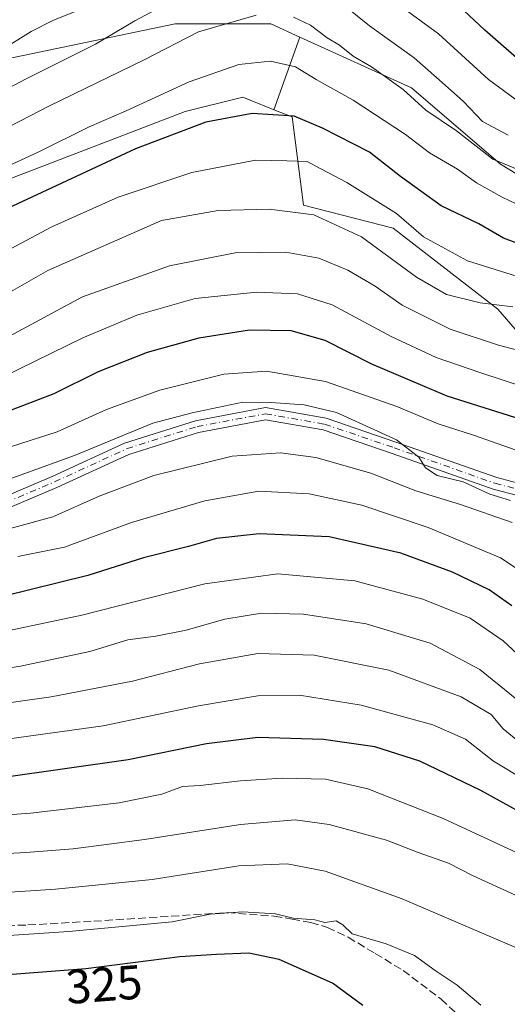
# Model space of a CAD drawing. Units: metres. Extents: x 589693 to 593120, y 4782232 to 4784592.
# Drawn here: x 591916 to 592017, y 4783321 to 4783526 of the extents above; entities that cross this region are included whole.
import ezdxf
from ezdxf.enums import TextEntityAlignment as Align

# ---------------------------------------------------------------- set-up
doc = ezdxf.new("R2010")
doc.units = ezdxf.units.M
doc.header["$MEASUREMENT"] = 0
doc.linetypes.add('DGN Style 3', pattern=[2.307223458686699, 1.648016756204785, -0.6592067024819142])
doc.linetypes.add('DGN Style 4', pattern=[2.6384748266838614, 1.318413404963828, -0.6592067024819142, 0.001648016756204785, -0.6592067024819142])
for name, color, linetype, lineweight in [('Arbolado forestal CxS', 92, 'Continuous', 0), ('Camino Cxs', 7, 'Continuous', 0), ('Camino eje', 30, 'DGN Style 4', 13), ('Curva de nivel maestra', 30, 'Continuous', 30), ('Curva de nivel normal', 30, 'Continuous', 0), ('Rótulo de curva de nivel directora', 7, 'Continuous', 0), ('Senda', 7, 'DGN Style 3', 0)]:
    doc.layers.add(name, color=color, linetype=linetype, lineweight=lineweight)
doc.styles.add('Style-Arial', font='txt')

msp = doc.modelspace()

# ---------------------------------------------------------------- linework, layer by layer
at = {"layer": 'Arbolado forestal CxS', "color": 92, "linetype": 'Continuous', "lineweight": 0, "extrusion": (0.1420832055821689, 0.4004177517455017, 0.9052502343432852), "elevation": 1999712.720767038, "flags": 128}
msp.add_lwpolyline([(1041759.142187475, -4260094.869141716), (1041759.142187475, -4260077.153973028)], dxfattribs=at)
msp.add_lwpolyline([(1041759.142187475, -4260094.869141716), (1041759.142187475, -4260077.153973028)], dxfattribs=at)
at = {"layer": 'Arbolado forestal CxS', "color": 92, "linetype": 'Continuous', "lineweight": 0}
for points in [[(592156.1414999999, 4783529.279300001, 198.7109000000055), (592116.3602999998, 4783501.431700001, 202.4208000000071), (592099.1218999998, 4783486.844900001, 206.0820999999996), (592092.4917000001, 4783472.2577, 214.3521000000037), (592046.0799000004, 4783477.562100001, 219.497199999998), (592015.5811000001, 4783496.1273, 214.355899999995), (591997.0166999997, 4783512.040300001, 214.2073999999994), (591973.8195000002, 4783522.584899999, 216.3203000000067), (591967.8437000001, 4783525.301100001, 215.6474000000017), (591947.9530999997, 4783525.301100001, 211.1217999999935), (591877.6727, 4783510.714299999, 198.010500000004), (591841.8696999997, 4783504.083900001, 201.6824999999953), (591788.8280999997, 4783510.7141, 204.3938999999955), (591766.8145000003, 4783523.2939, 202.0696999999927), (591760.9813000001, 4783526.6271, 203.6478999999963)], [(592242.8377, 4783409.000299999, 266.0988999999972), (592142.7012999998, 4783396.4507, 272.2822000000015), (592064.1895000003, 4783388.7283, 274.3040000000037), (592033.7275, 4783401.9933, 268.2358999999997), (592029.8674999997, 4783423.4147, 259.1998000000021), (592033.8277000003, 4783444.205900001, 246.2519999999931), (592015.0175000001, 4783465.986099999, 235.0339999999997), (591993.2374999998, 4783482.816299999, 231.9599000000017), (591974.5916999998, 4783487.6281, 233.7682999999961), (591972.2801000001, 4783505.956300001, 224.5739000000031), (591968.4567, 4783507.4715, 223.8470999999991), (591973.8195000002, 4783522.584899999, 216.3203000000067), (591997.0166999997, 4783512.040300001, 214.2073999999994), (592015.5811000001, 4783496.1273, 214.355899999995), (592046.0799000004, 4783477.562100001, 219.497199999998), (592092.4917000001, 4783472.2577, 214.3521000000037), (592099.1218999998, 4783486.844900001, 206.0820999999996), (592116.3602999998, 4783501.431700001, 202.4208000000071), (592156.1414999999, 4783529.279300001, 198.7109000000055)], [(591973.8195000002, 4783522.584899999, 216.3203000000067), (591997.0166999997, 4783512.040300001, 214.2073999999994), (592015.5811000001, 4783496.1273, 214.355899999995), (592046.0799000004, 4783477.562100001, 219.497199999998), (592092.4917000001, 4783472.2577, 214.3521000000037), (592099.1218999998, 4783486.844900001, 206.0820999999996), (592116.3602999998, 4783501.431700001, 202.4208000000071), (592156.1414999999, 4783529.279300001, 198.7109000000055)], [(591973.8195000002, 4783522.584899999, 216.3203000000067), (591997.0166999997, 4783512.040300001, 214.2073999999994), (592015.5811000001, 4783496.1273, 214.355899999995), (592046.0799000004, 4783477.562100001, 219.497199999998), (592092.4917000001, 4783472.2577, 214.3521000000037), (592099.1218999998, 4783486.844900001, 206.0820999999996), (592116.3602999998, 4783501.431700001, 202.4208000000071), (592156.1414999999, 4783529.279300001, 198.7109000000055)], [(591766.8145000003, 4783523.2939, 202.0696999999927), (591788.8280999997, 4783510.7141, 204.3938999999955), (591841.8696999997, 4783504.083900001, 201.6824999999953), (591877.6727, 4783510.714299999, 198.010500000004), (591947.9530999997, 4783525.301100001, 211.1217999999935), (591967.8437000001, 4783525.301100001, 215.6474000000017), (591973.8195000002, 4783522.584899999, 216.3203000000067)], [(591766.8145000003, 4783523.2939, 202.0696999999927), (591788.8280999997, 4783510.7141, 204.3938999999955), (591841.8696999997, 4783504.083900001, 201.6824999999953), (591877.6727, 4783510.714299999, 198.010500000004), (591947.9530999997, 4783525.301100001, 211.1217999999935), (591967.8437000001, 4783525.301100001, 215.6474000000017), (591973.8195000002, 4783522.584899999, 216.3203000000067)], [(591877.6727, 4783510.714299999, 198.010500000004), (591947.9530999997, 4783525.301100001, 211.1217999999935), (591967.8437000001, 4783525.301100001, 215.6474000000017), (591973.8195000002, 4783522.584899999, 216.3203000000067), (591968.4567, 4783507.4715, 223.8470999999991), (591968.2953000005, 4783507.535499999, 223.8221000000049), (591963.5142999999, 4783509.4299, 222.9361999999965), (591961.9707000004, 4783510.0419, 222.5154000000039), (591949.9993000003, 4783507.078299999, 221.8706999999995), (591911.7471000003, 4783492.3859, 220.200800000006)], [(591699.2077000003, 4783459.055500001, 268.2029999999941), (591719.2281, 4783447.4101, 267.7452000000048), (591724.3114999998, 4783444.4531, 267.5515000000014), (591731.3170999996, 4783437.8599, 267.428899999999), (591734.3466999996, 4783435.0087, 267.6245000000054), (591750.3189000003, 4783419.9771, 266.2051999999967), (591768.3388999999, 4783395.192299999, 267.3701000000001), (591781.2320999998, 4783389.9275, 263.3407000000007), (591788.1249000002, 4783392.7115, 262.0812000000006), (591783.5378999999, 4783433.2213, 242.1214999999939), (591787.5396999996, 4783448.4891, 232.7583000000013), (591807.7193, 4783461.942100001, 219.2124999999942), (591851.6675000004, 4783481.826099999, 218.2252000000008), (591911.7471000003, 4783492.3859, 220.200800000006), (591949.9993000003, 4783507.078299999, 221.8706999999995), (591961.9707000004, 4783510.0419, 222.5154000000039), (591963.5142999999, 4783509.4299, 222.9361999999965), (591968.2953000005, 4783507.535499999, 223.8221000000049), (591968.4567, 4783507.4715, 223.8470999999991), (591972.2801000001, 4783505.956300001, 224.5739000000031), (591974.5916999998, 4783487.6281, 233.7682999999961), (591993.2374999998, 4783482.816299999, 231.9599000000017), (592015.0175000001, 4783465.986099999, 235.0339999999997), (592033.8277000003, 4783444.205900001, 246.2519999999931)], [(591731.3170999996, 4783437.8599, 267.428899999999), (591734.3466999996, 4783435.0087, 267.6245000000054), (591750.3189000003, 4783419.9771, 266.2051999999967), (591768.3388999999, 4783395.192299999, 267.3701000000001), (591781.2320999998, 4783389.9275, 263.3407000000007), (591788.1249000002, 4783392.7115, 262.0812000000006), (591783.5378999999, 4783433.2213, 242.1214999999939), (591787.5396999996, 4783448.4891, 232.7583000000013), (591807.7193, 4783461.942100001, 219.2124999999942), (591851.6675000004, 4783481.826099999, 218.2252000000008), (591911.7471000003, 4783492.3859, 220.200800000006), (591949.9993000003, 4783507.078299999, 221.8706999999995), (591961.9707000004, 4783510.0419, 222.5154000000039), (591963.5142999999, 4783509.4299, 222.9361999999965), (591968.2953000005, 4783507.535499999, 223.8221000000049), (591968.4567, 4783507.4715, 223.8470999999991)], [(591731.3170999996, 4783437.8599, 267.428899999999), (591734.3466999996, 4783435.0087, 267.6245000000054), (591750.3189000003, 4783419.9771, 266.2051999999967), (591768.3388999999, 4783395.192299999, 267.3701000000001), (591781.2320999998, 4783389.9275, 263.3407000000007), (591788.1249000002, 4783392.7115, 262.0812000000006), (591783.5378999999, 4783433.2213, 242.1214999999939), (591787.5396999996, 4783448.4891, 232.7583000000013), (591807.7193, 4783461.942100001, 219.2124999999942), (591851.6675000004, 4783481.826099999, 218.2252000000008), (591911.7471000003, 4783492.3859, 220.200800000006), (591949.9993000003, 4783507.078299999, 221.8706999999995), (591961.9707000004, 4783510.0419, 222.5154000000039), (591963.5142999999, 4783509.4299, 222.9361999999965), (591968.2953000005, 4783507.535499999, 223.8221000000049), (591968.4567, 4783507.4715, 223.8470999999991)], [(591968.4567, 4783507.4715, 223.8470999999991), (591972.2801000001, 4783505.956300001, 224.5739000000031), (591974.5916999998, 4783487.6281, 233.7682999999961), (591993.2374999998, 4783482.816299999, 231.9599000000017), (592015.0175000001, 4783465.986099999, 235.0339999999997), (592033.8277000003, 4783444.205900001, 246.2519999999931), (592029.8674999997, 4783423.4147, 259.1998000000021), (592033.7275, 4783401.9933, 268.2358999999997), (592064.1895000003, 4783388.7283, 274.3040000000037), (592142.7012999998, 4783396.4507, 272.2822000000015), (592242.8377, 4783409.000299999, 266.0988999999972), (592256.5773, 4783424.404899999, 256.3221999999951), (592267.4672999998, 4783428.364900001, 255.3776000000071), (592298.1571000004, 4783447.1757, 248.8000000000029), (592323.8970999997, 4783456.085700001, 246.4967000000034), (592348.6470999997, 4783456.085700001, 248.8031999999948)], [(591968.4567, 4783507.4715, 223.8470999999991), (591972.2801000001, 4783505.956300001, 224.5739000000031), (591974.5916999998, 4783487.6281, 233.7682999999961), (591993.2374999998, 4783482.816299999, 231.9599000000017), (592015.0175000001, 4783465.986099999, 235.0339999999997), (592033.8277000003, 4783444.205900001, 246.2519999999931), (592029.8674999997, 4783423.4147, 259.1998000000021), (592033.7275, 4783401.9933, 268.2358999999997), (592064.1895000003, 4783388.7283, 274.3040000000037), (592142.7012999998, 4783396.4507, 272.2822000000015), (592242.8377, 4783409.000299999, 266.0988999999972), (592256.5773, 4783424.404899999, 256.3221999999951), (592267.4672999998, 4783428.364900001, 255.3776000000071), (592298.1571000004, 4783447.1757, 248.8000000000029), (592323.8970999997, 4783456.085700001, 246.4967000000034), (592348.6470999997, 4783456.085700001, 248.8031999999948)]]:
    msp.add_polyline3d(points, dxfattribs=at)
at = {"layer": 'Camino Cxs', "color": 7, "linetype": 'Continuous', "lineweight": 0}
for points in [[(591907.3267000001, 4783424.792500001, 282.6901999999973), (591922.3594000004, 4783431.199899999, 281.3755999999994), (591937.3919000002, 4783438.100099999, 275.9652999999962), (591952.1781000001, 4783442.782299999, 279.3653999999952), (591966.7178999997, 4783445.493100001, 276.0997000000062), (591979.2861000003, 4783443.2753, 273.9706000000006), (591993.8258999996, 4783438.3465, 277.225099999996), (592014.7729000002, 4783430.953500001, 268.497199999998), (592028.3201000001, 4783427.380100001, 266.5090999999957)], [(591907.3267000001, 4783424.792500001, 282.6901999999973), (591922.3594000004, 4783431.199899999, 281.3755999999994), (591937.3919000002, 4783438.100099999, 275.9652999999962), (591952.1781000001, 4783442.782299999, 279.3653999999952), (591966.7178999997, 4783445.493100001, 276.0997000000062), (591979.2861000003, 4783443.2753, 273.9706000000006), (591993.8258999996, 4783438.3465, 277.225099999996), (592014.7729000002, 4783430.953500001, 268.497199999998), (592028.3201000001, 4783427.380100001, 266.5090999999957)], [(592027.0674999999, 4783425.1249, 268.9201999999932), (592014.0368999997, 4783428.562100001, 271.3657999999996), (591993.0085000005, 4783435.983899999, 280.4720999999991), (591978.664, 4783440.8463, 276.4597000000067), (591966.7301000003, 4783442.952299999, 275.6888000000035), (591952.7868999997, 4783440.352700001, 277.6904000000068), (591938.2943000002, 4783435.763499999, 277.1432000000059), (591923.3711000001, 4783428.9135, 279.7216000000044), (591908.1105000004, 4783422.4091, 281.9066000000021)], [(592027.0674999999, 4783425.1249, 268.9201999999932), (592014.0368999997, 4783428.562100001, 271.3657999999996), (591993.0085000005, 4783435.983899999, 280.4720999999991), (591978.664, 4783440.8463, 276.4597000000067), (591966.7301000003, 4783442.952299999, 275.6888000000035), (591952.7868999997, 4783440.352700001, 277.6904000000068), (591938.2943000002, 4783435.763499999, 277.1432000000059), (591923.3711000001, 4783428.9135, 279.7216000000044), (591908.1105000004, 4783422.4091, 281.9066000000021)]]:
    msp.add_polyline3d(points, dxfattribs=at)
at = {"layer": 'Camino eje', "color": 30, "linetype": 'DGN Style 4', "lineweight": 13}
msp.add_polyline3d([(591907.7187000001, 4783423.6007, 282.2740999999951), (591922.8652999997, 4783430.056700001, 280.5215999999928), (591937.8431000002, 4783436.931700001, 276.0215999999928), (591952.4824999999, 4783441.567500001, 278.6315999999933), (591966.7238999996, 4783444.2227, 275.8948999999994), (591978.9751000004, 4783442.060900001, 274.3956999999937), (591993.4171000002, 4783437.165100001, 278.2464999999939), (592014.4049000005, 4783429.7577, 269.9665999999997), (592027.6936999997, 4783426.252499999, 267.7474999999977)], dxfattribs=at)
at = {"layer": 'Curva de nivel maestra', "color": 30, "linetype": 'Continuous', "lineweight": 30, "flags": 128}
for points, elevation in [([(592021.1200000001, 4783516.3101), (592012.2800000003, 4783524.0001), (592003.5599999996, 4783532.270099999)], 200), ([(592021.6100000005, 4783478.7401), (592016.1399999997, 4783480.7601), (592011.0700000003, 4783483.7601), (592003.2000000002, 4783487.4801), (591994.7400000002, 4783493.5801), (591988.3300000001, 4783498.6501), (591978.5599999996, 4783503.640100001), (591972.6600000003, 4783506.100099999), (591963.9299999997, 4783506.700099999), (591954.2800000003, 4783504.870100001), (591939.6600000003, 4783499.3301), (591913.0800000001, 4783486.9301)], 225), ([(592022.4800000004, 4783442.1801), (592004.4500000002, 4783447.850099999), (591988.8200000003, 4783454.5701), (591979.0800000001, 4783459.4301), (591972.0199999996, 4783461.5001), (591963.4100000003, 4783461.610099999), (591952.8300000001, 4783459.940099999), (591942.0999999996, 4783456.960100001), (591931.9299999997, 4783452.9101), (591922.7199999997, 4783448.4001), (591912.9600000001, 4783444.640100001)], 250), ([(592017.9100000003, 4783404.300100001), (592013.1600000003, 4783407.620100001), (592005.54, 4783411.270099999), (591994.8600000005, 4783415.220100001), (591979.9100000003, 4783418.590100001), (591965.4000000004, 4783419.270099999), (591956.54, 4783418.2501), (591950.7000000002, 4783416.640100001), (591941.3799999999, 4783414.2601), (591929.7800000003, 4783410.550100001), (591912.1200000001, 4783406.200099999)], 275), ([(592024.1299999999, 4783358.840100001), (592011.4800000004, 4783365.8301), (591998.7999999998, 4783371.960100001), (591989.4199999999, 4783374.940099999), (591978.79, 4783376.4901), (591965.1100000005, 4783376.860099999), (591954.4699999997, 4783375.590100001), (591938.1399999997, 4783372.220100001), (591911.8600000005, 4783368.460100001)], 300), ([(591986.9699999997, 4783321.120100001), (591980.6600000003, 4783325.780099999), (591969.5300000003, 4783330.690099999), (591963.2199999997, 4783332.050100001), (591956.54, 4783331.7401), (591948.9199999999, 4783331.270099999), (591929.3799999999, 4783328.780099999), (591891.4199999999, 4783325.870100001), (591873.4800000004, 4783323.360099999), (591847.8600000005, 4783317.440099999)], 325)]:
    msp.add_lwpolyline(points, dxfattribs=dict(at, elevation=elevation))
at = {"layer": 'Curva de nivel normal', "color": 30, "linetype": 'Continuous', "lineweight": 0, "flags": 128}
for points, elevation in [([(591951.5499999998, 4783532.4), (591939.5800000001, 4783525.960000001), (591931.3700000001, 4783521.130000001), (591916.9699999997, 4783513.890000001), (591907.1799999997, 4783508.779999999)], 210), ([(592017.1399999997, 4783502.15), (592011.8399999999, 4783505.029999999), (592007.8799999999, 4783509.15), (592003.4199999999, 4783513.109999999), (591997.5800000001, 4783518.26), (591988.3200000003, 4783524.880000001), (591981.2000000002, 4783530.74)], 210), ([(591991.8600000005, 4783531.210000001), (592002.6399999997, 4783523.25), (592013.0499999998, 4783513.74), (592020.5899999999, 4783508.189999999)], 205), ([(591903.0800000001, 4783498.619999999), (591921.8099999996, 4783508.279999999), (591941.4800000004, 4783517.869999999), (591952.8099999996, 4783523.640000001), (591964.7400000002, 4783527.130000001)], 215), ([(591911.4800000004, 4783519.74), (591918.0199999996, 4783523.710000001), (591922.6399999997, 4783526.09), (591927.0199999996, 4783527.850000001)], 205), ([(591972.54, 4783526.75), (591976.0800000001, 4783525.07), (591979.5, 4783522.430000001), (591982.0999999996, 4783520.92), (591984.9500000002, 4783518.619999999), (591988.7199999997, 4783516.350000001), (591995.3099999996, 4783511.640000001), (592000.0599999996, 4783507.4), (592006.4100000003, 4783503.09), (592013.9600000001, 4783497.210000001), (592019.5300000003, 4783494.880000001)], 215), ([(592023.1699999999, 4783485.83), (592015.9000000004, 4783489.300000001), (592010.5300000003, 4783492.26), (592006.6100000005, 4783495.09), (592000.7599999999, 4783498.480000001), (591995.8099999996, 4783502.300000001), (591984.9299999997, 4783509.480000001), (591977.2199999997, 4783513.779999999), (591972.9500000002, 4783516.4), (591967.7300000004, 4783517.529999999), (591961.1399999997, 4783516.869999999), (591950.8099999996, 4783513.289999999), (591937.7599999999, 4783507.25), (591930.0800000001, 4783503.930000001), (591919.6200000001, 4783498.699999999), (591911.25, 4783494.890000001)], 220), ([(591911.7999999998, 4783477.480000001), (591922.2999999998, 4783483.130000001), (591936.0999999996, 4783489.24), (591951.3700000001, 4783494.42), (591964.5999999996, 4783496.960000001), (591971.1600000003, 4783496.83), (591975.3899999997, 4783496.66), (591978.2100000001, 4783495.199999999), (591983.5800000001, 4783492.300000001), (591993.9100000003, 4783485.859999999), (591999.5599999996, 4783481.02), (592008.6699999999, 4783476.02), (592028.1399999997, 4783469.949999999)], 230), ([(592018.1200000001, 4783466.449999999), (592011.2999999998, 4783467.32), (592004.3399999999, 4783469.02), (591998.1200000001, 4783472.65), (591986.6299999999, 4783481.050000001), (591976.7199999997, 4783485.58), (591967.4500000002, 4783486.800000001), (591956.8700000001, 4783486.480000001), (591945.0800000001, 4783484.430000001), (591921.4800000004, 4783474.02), (591911.7599999999, 4783468.449999999)], 235), ([(591912.5899999999, 4783459.850000001), (591928.7000000002, 4783468.57), (591946.7300000004, 4783474.960000001), (591960.4299999997, 4783477.67), (591970.9600000001, 4783477.850000001), (591977.8099999996, 4783476.59), (591983.8099999996, 4783474.109999999), (591989.4800000004, 4783470.74), (591995.1399999997, 4783466.779999999), (592005.0800000001, 4783461.850000001), (592015.1399999997, 4783458.51), (592030.2199999997, 4783454.57)], 240), ([(592020.5099999999, 4783449.730000001), (592011.4800000004, 4783452.74), (592002.1900000004, 4783455.9), (591992.8399999999, 4783460.300000001), (591980.54, 4783466.890000001), (591973.3799999999, 4783469.16), (591964.8300000001, 4783469.5), (591952.0599999996, 4783468.220000001), (591939.9699999997, 4783464.74), (591928.7599999999, 4783459.980000001), (591912.3200000003, 4783451.980000001)], 245), ([(592018.7800000003, 4783436.66), (592009.9299999997, 4783439.800000001), (592002.6200000001, 4783442.130000001), (591994.0300000003, 4783445.730000001), (591979.2000000002, 4783450.939999999), (591966.8799999999, 4783453.07), (591958.0700000003, 4783452.439999999), (591944.7599999999, 4783449.140000001), (591933.6500000004, 4783445.130000001), (591923.4299999997, 4783440.470000001), (591910.1399999997, 4783436.25)], 255), ([(592017.5999999996, 4783426.199999999), (592013.3399999999, 4783427.470000001), (592007.7599999999, 4783430.039999999), (592002.3799999999, 4783431.369999999), (591999.9699999997, 4783433), (591998.5599999996, 4783435.199999999), (591993.9400000004, 4783438.789999999), (591981.4600000001, 4783444.51), (591974.7199999997, 4783446.07), (591967.8200000003, 4783446.539999999), (591962.0199999996, 4783446.630000001), (591951.4800000004, 4783444.439999999), (591943.29, 4783442.26), (591927.04, 4783435.550000001), (591910.8700000001, 4783429.74)], 260), ([(592017.9400000004, 4783421.609999999), (592007.2300000004, 4783425.33), (591997.9800000004, 4783428.199999999), (591988.5800000001, 4783431.84), (591977.1399999997, 4783435.130000001), (591969.8099999996, 4783436.08), (591959.8099999996, 4783435.42), (591943.4800000004, 4783431.359999999), (591932.1399999997, 4783427.100000001), (591922.4800000004, 4783422.779999999), (591908.4800000004, 4783418.980000001)], 265), ([(592022.2699999996, 4783409.850000001), (592015.5199999996, 4783414.26), (592000.5199999996, 4783420.539999999), (591986.7599999999, 4783425.220000001), (591975.79, 4783427.58), (591965.3399999999, 4783428.130000001), (591954.0899999999, 4783426.109999999), (591938.8499999996, 4783421.58), (591924.9299999997, 4783416.460000001), (591915.2599999999, 4783414.5)], 270), ([(592023.7699999996, 4783389.880000001), (592016.1299999999, 4783396.99), (592009.2100000001, 4783401.67), (591999.4100000003, 4783405.65), (591985.2400000002, 4783409.49), (591969.25, 4783410.92), (591954.0999999996, 4783408.869999999), (591928.5300000003, 4783402.300000001), (591906.8099999996, 4783397.74)], 279.9999999999999), ([(591901.8099999996, 4783389.560000001), (591915.8099999996, 4783391.699999999), (591930.2199999997, 4783394.779999999), (591938.1200000001, 4783397.199999999), (591943.8899999997, 4783397.960000001), (591950.25, 4783399.220000001), (591958.2400000002, 4783401.51), (591965.8700000001, 4783402.720000001), (591974.5800000001, 4783402.550000001), (591987.6399999997, 4783400.539999999), (592000.9500000002, 4783396.480000001), (592011.2599999999, 4783391.039999999), (592021.8799999999, 4783382.430000001)], 284.9999999999999), ([(591903.4800000004, 4783382.74), (591922.1399999997, 4783385.310000001), (591939.04, 4783388.58), (591953, 4783392.230000001), (591965.0999999996, 4783394.32), (591976.7999999998, 4783393.980000001), (591992.3200000003, 4783390.880000001), (592007.3600000005, 4783385.369999999), (592013.6200000001, 4783381.640000001), (592016.0800000001, 4783378.699999999), (592020.7599999999, 4783374.869999999)], 290), ([(592020.8799999999, 4783367.859999999), (592014.1100000005, 4783371.949999999), (592008.2599999999, 4783376.560000001), (592001.4900000002, 4783379.51), (591986.6200000001, 4783383.630000001), (591973.7400000002, 4783385.699999999), (591965.1200000001, 4783385.58), (591952.7800000003, 4783383.49), (591932.9699999997, 4783379.32), (591905.8600000005, 4783375.550000001)], 294.9999999999999), ([(592019.9299999997, 4783352.470000001), (592003.6600000003, 4783360.039999999), (591987.9800000004, 4783366.220000001), (591979.1799999997, 4783368.24), (591970.1399999997, 4783368.41), (591961.4800000004, 4783367.869999999), (591953.1399999997, 4783366.92), (591949.4800000004, 4783366.710000001), (591945.1900000004, 4783365.109999999), (591936.3200000003, 4783363.300000001), (591917.8600000005, 4783361.140000001), (591892.4800000004, 4783359.24)], 305), ([(592018.6900000004, 4783344.109999999), (592009.8399999999, 4783348.130000001), (592004.75, 4783350.74), (591998.4199999999, 4783352.980000001), (591991.8700000001, 4783355.52), (591979.9600000001, 4783358.77), (591972.8499999996, 4783359.75), (591961.4800000004, 4783358.800000001), (591941.5499999998, 4783355.640000001), (591926.7599999999, 4783353.720000001), (591916.8799999999, 4783352.939999999), (591906.8099999996, 4783352.430000001)], 310), ([(592021.7999999998, 4783331.9), (591995.0899999999, 4783343.300000001), (591979.0800000001, 4783349.08), (591971.2000000002, 4783350.630000001), (591961.1699999999, 4783350.16), (591943.1399999997, 4783347.369999999), (591923.04, 4783345.359999999), (591888.4800000004, 4783343.050000001)], 315), ([(592011.4699999997, 4783321.189999999), (592006.54, 4783325.34), (592001.9900000002, 4783328.449999999), (591997.6399999997, 4783331.52), (591991.7999999998, 4783333.99), (591984.7100000001, 4783336.060000001), (591982.75, 4783337.930000001), (591981.4000000004, 4783338.75), (591979.0700000003, 4783338.42), (591976.9699999997, 4783338.970000001), (591972.4800000004, 4783339.300000001), (591968.8099999996, 4783340.220000001), (591962, 4783340.619999999), (591955.2400000002, 4783340.100000001), (591947.3399999999, 4783338.560000001), (591925.8099999996, 4783336.51), (591890.4800000004, 4783334.189999999), (591866.5999999996, 4783330.5), (591836.9800000004, 4783323.08), (591816.2699999996, 4783319.220000001)], 320)]:
    msp.add_lwpolyline(points, dxfattribs=dict(at, elevation=elevation))
at = {"layer": 'Senda', "color": 7, "linetype": 'DGN Style 3', "lineweight": 0}
msp.add_polyline3d([(591801.1700999998, 4783318.860099999, 337.8016000000061), (591827.4451000001, 4783325.6051, 335.430600000007), (591835.9550999999, 4783327.6151, 336.8148999999976), (591844.5800999999, 4783329.6501, 336.4706000000006), (591852.0601000004, 4783332.640100001, 324.7954000000027), (591860.1551000001, 4783334.030099999, 324.1061000000045), (591879.1700999998, 4783336.3101, 334.1255999999994), (591885.3251, 4783336.770099999, 333.8350000000065), (591891.5701000001, 4783337.2401, 333.8249000000069), (591903.9951, 4783337.440099999, 331.0255999999936), (591910.6501000002, 4783337.6601, 326.1656999999978), (591917.3400999998, 4783337.8851, 334.1616999999969), (591931.0100999996, 4783338.675100001, 333.7474999999977), (591944.8251, 4783339.5601, 334.1125000000029), (591958.7600999996, 4783340.4551, 334.1731), (591968.5401, 4783339.7301, 330.9116000000067), (591972.2351000002, 4783339.090100001, 331.8399000000064), (591976.1201, 4783338.415100001, 329.8277999999991), (591979.5850999998, 4783337.3751, 327.1098000000056), (591983.8951000003, 4783335.3301, 327.0623999999953), (591989.5201000003, 4783331.940099999, 324.9557000000059), (591995.3051000005, 4783328.450099999, 329.0659000000014), (592003.2200999996, 4783322.440099999, 323.4015000000072), (592006.9250999996, 4783318.995100001, 322.9361999999965)], dxfattribs=at)

# ---------------------------------------------------------------- texts
at = {"layer": 'Rótulo de curva de nivel directora', "color": 7, "linetype": 'Continuous', "lineweight": 0, "style": 'Style-Arial'}
msp.add_text('325', height=7.000000000000002, rotation=4.38389012361418, dxfattribs=at).set_placement((591933.1521859155, 4783325.529643226), align=Align.MIDDLE_CENTER)

doc.saveas('drawing.dxf')
